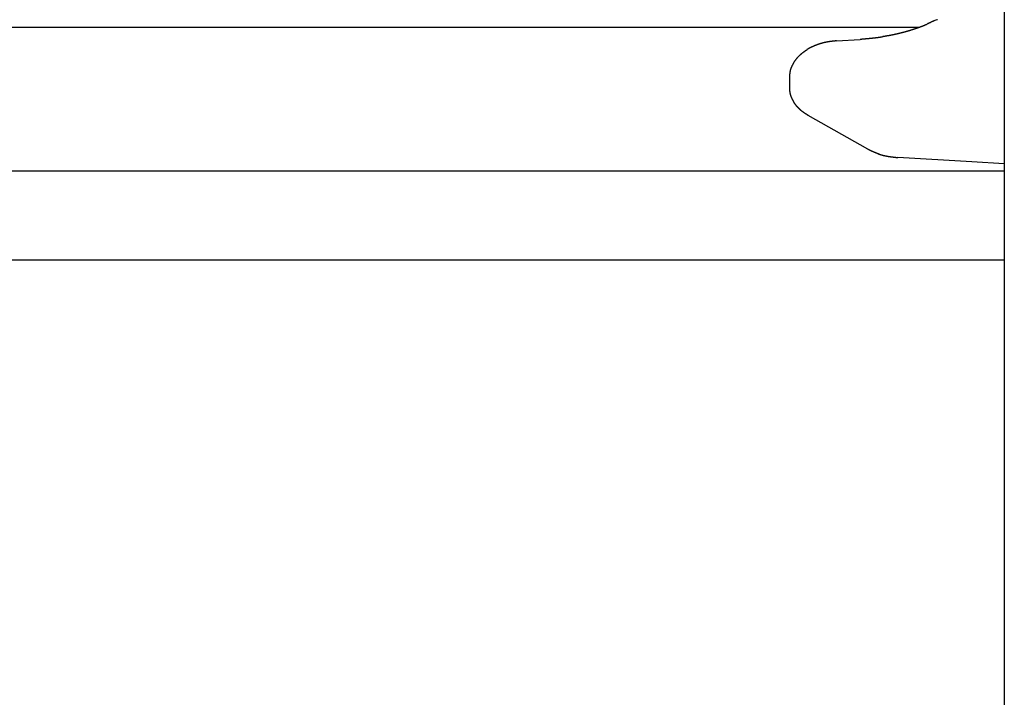
# Model space of a CAD drawing. Extents: x 0 to 990, y 0 to 1595.
# Drawn here: x 206 to 235, y 1070 to 1090 of the extents above; entities that cross this region are included whole.
import ezdxf

# ---------------------------------------------------------------- set-up
doc = ezdxf.new("R2010")
doc.units = 0
doc.layers.get('0').update_dxf_attribs({"linetype": 'CONTINUOUS'})
doc.layers.add('YKK_12', color=2, linetype='CONTINUOUS')
doc.layers.add('YKK_13', color=4, linetype='CONTINUOUS')

msp = doc.modelspace()

# ---------------------------------------------------------------- linework, layer by layer
for points in [[(233.039, 1089.88, 0), (233.03, 1089.88, 0), (233.02, 1089.87, 0), (233.011, 1089.87, 0), (233.002, 1089.86, 0), (232.993, 1089.86, 0), (232.984, 1089.86, 0), (232.974, 1089.85, 0), (232.965, 1089.85, 0), (232.956, 1089.84, 0), (232.947, 1089.84, 0), (232.937, 1089.83, 0), (232.928, 1089.83, 0), (232.919, 1089.82, 0), (232.91, 1089.82, 0), (232.901, 1089.82, 0), (232.891, 1089.81, 0), (232.882, 1089.81, 0), (232.873, 1089.8, 0), (232.864, 1089.8, 0), (232.854, 1089.8, 0), (232.845, 1089.79, 0), (232.836, 1089.79, 0), (232.827, 1089.78, 0), (232.817, 1089.78, 0), (232.808, 1089.77, 0), (232.799, 1089.77, 0), (232.789, 1089.77, 0), (232.78, 1089.76, 0), (232.771, 1089.76, 0), (232.761, 1089.75, 0), (232.752, 1089.75, 0), (232.743, 1089.75, 0), (232.733, 1089.74, 0), (232.724, 1089.74, 0), (232.715, 1089.74, 0), (232.705, 1089.73, 0), (232.696, 1089.73, 0), (232.686, 1089.72, 0), (232.677, 1089.72, 0), (232.668, 1089.72, 0), (232.658, 1089.71, 0), (232.649, 1089.71, 0), (232.639, 1089.71, 0), (232.63, 1089.7, 0), (232.62, 1089.7, 0), (232.611, 1089.69, 0), (232.601, 1089.69, 0), (232.592, 1089.69, 0), (232.582, 1089.68, 0), (232.573, 1089.68, 0), (232.563, 1089.68, 0), (232.554, 1089.67, 0), (232.544, 1089.67, 0), (232.535, 1089.67, 0), (232.525, 1089.66, 0), (232.516, 1089.66, 0), (232.506, 1089.66, 0), (232.497, 1089.65, 0), (232.487, 1089.65, 0), (232.478, 1089.65, 0), (232.468, 1089.64, 0), (232.459, 1089.64, 0), (232.449, 1089.64, 0), (232.439, 1089.63, 0), (232.43, 1089.63, 0), (232.42, 1089.63, 0), (232.411, 1089.62, 0), (232.401, 1089.62, 0), (232.391, 1089.62, 0), (232.382, 1089.62, 0), (232.372, 1089.61, 0), (232.363, 1089.61, 0), (232.353, 1089.61, 0), (232.343, 1089.6, 0), (232.334, 1089.6, 0), (232.324, 1089.6, 0), (232.314, 1089.59, 0), (232.305, 1089.59, 0), (232.295, 1089.59, 0), (232.285, 1089.59, 0), (232.276, 1089.58, 0), (232.266, 1089.58, 0), (232.256, 1089.58, 0), (232.247, 1089.57, 0), (232.237, 1089.57, 0), (232.227, 1089.57, 0), (232.218, 1089.57, 0), (232.208, 1089.56, 0), (232.198, 1089.56, 0), (232.189, 1089.56, 0), (232.179, 1089.55, 0), (232.169, 1089.55, 0), (232.159, 1089.55, 0), (232.15, 1089.55, 0), (232.14, 1089.54, 0), (232.13, 1089.54, 0), (232.121, 1089.54, 0), (232.111, 1089.54, 0), (232.101, 1089.53, 0), (232.091, 1089.53, 0), (232.082, 1089.53, 0), (232.072, 1089.53, 0), (232.062, 1089.52, 0), (232.052, 1089.52, 0), (232.043, 1089.52, 0), (232.033, 1089.52, 0), (232.023, 1089.51, 0), (232.013, 1089.51, 0), (232.004, 1089.51, 0), (231.994, 1089.51, 0), (231.984, 1089.5, 0), (231.974, 1089.5, 0), (231.965, 1089.5, 0), (231.955, 1089.5, 0), (231.945, 1089.49, 0), (231.935, 1089.49, 0), (231.926, 1089.49, 0), (231.916, 1089.49, 0), (231.906, 1089.49, 0), (231.896, 1089.48, 0), (231.886, 1089.48, 0), (231.877, 1089.48, 0), (231.867, 1089.48, 0), (231.857, 1089.47, 0), (231.847, 1089.47, 0), (231.837, 1089.47, 0), (231.828, 1089.47, 0), (231.818, 1089.47, 0), (231.808, 1089.46, 0), (231.798, 1089.46, 0), (231.788, 1089.46, 0), (231.778, 1089.46, 0), (231.769, 1089.46, 0), (231.759, 1089.45, 0), (231.749, 1089.45, 0), (231.739, 1089.45, 0), (231.729, 1089.45, 0), (231.719, 1089.45, 0), (231.71, 1089.44, 0), (231.7, 1089.44, 0), (231.69, 1089.44, 0), (231.68, 1089.44, 0), (231.67, 1089.44, 0), (231.66, 1089.44, 0), (231.65, 1089.43, 0), (231.641, 1089.43, 0), (231.631, 1089.43, 0), (231.621, 1089.43, 0), (231.611, 1089.43, 0), (231.601, 1089.42, 0), (231.591, 1089.42, 0), (231.581, 1089.42, 0), (231.571, 1089.42, 0), (231.562, 1089.42, 0), (231.552, 1089.42, 0), (231.542, 1089.42, 0), (231.532, 1089.41, 0), (231.522, 1089.41, 0), (231.512, 1089.41, 0), (231.502, 1089.41, 0), (231.492, 1089.41, 0), (231.482, 1089.41, 0), (231.473, 1089.41, 0), (231.463, 1089.4, 0), (231.453, 1089.4, 0), (231.443, 1089.4, 0), (231.433, 1089.4, 0), (231.423, 1089.4, 0), (231.413, 1089.4, 0), (231.403, 1089.4, 0), (231.393, 1089.39, 0), (231.383, 1089.39, 0), (231.373, 1089.39, 0), (231.363, 1089.39, 0), (231.354, 1089.39, 0), (231.344, 1089.39, 0), (231.334, 1089.39, 0), (231.324, 1089.39, 0), (231.314, 1089.38, 0), (231.304, 1089.38, 0), (231.294, 1089.38, 0), (231.284, 1089.38, 0), (231.274, 1089.38, 0), (231.264, 1089.38, 0), (231.254, 1089.38, 0), (231.244, 1089.38, 0), (231.234, 1089.38, 0), (231.224, 1089.37, 0), (231.214, 1089.37, 0), (231.205, 1089.37, 0), (231.195, 1089.37, 0), (231.185, 1089.37, 0), (231.175, 1089.37, 0), (231.165, 1089.37, 0), (231.155, 1089.37, 0), (231.145, 1089.37, 0), (231.135, 1089.37, 0), (231.125, 1089.36, 0), (231.115, 1089.36, 0), (231.105, 1089.36, 0), (231.095, 1089.36, 0), (231.085, 1089.36, 0), (231.075, 1089.36, 0), (231.065, 1089.36, 0), (231.055, 1089.36, 0), (231.045, 1089.36, 0), (231.035, 1089.36, 0), (231.025, 1089.35, 0), (231.015, 1089.35, 0), (231.005, 1089.35, 0), (230.995, 1089.35, 0), (230.985, 1089.35, 0), (230.976, 1089.35, 0), (230.966, 1089.35, 0), (230.956, 1089.35, 0), (230.946, 1089.35, 0), (230.936, 1089.35, 0), (230.926, 1089.35, 0), (230.916, 1089.34, 0), (230.906, 1089.34, 0), (230.896, 1089.34, 0), (230.886, 1089.34, 0), (230.876, 1089.34, 0)], [(230.18, 1089.3, 0), (230.175, 1089.3, 0), (230.169, 1089.3, 0), (230.163, 1089.3, 0), (230.158, 1089.3, 0), (230.152, 1089.3, 0), (230.146, 1089.3, 0), (230.141, 1089.29, 0), (230.135, 1089.29, 0), (230.129, 1089.29, 0), (230.124, 1089.29, 0), (230.118, 1089.29, 0), (230.112, 1089.29, 0), (230.107, 1089.29, 0), (230.101, 1089.29, 0), (230.095, 1089.29, 0), (230.09, 1089.29, 0), (230.084, 1089.29, 0), (230.078, 1089.29, 0), (230.073, 1089.29, 0), (230.067, 1089.29, 0), (230.061, 1089.29, 0), (230.056, 1089.29, 0), (230.05, 1089.28, 0), (230.044, 1089.28, 0), (230.039, 1089.28, 0), (230.033, 1089.28, 0), (230.028, 1089.28, 0), (230.022, 1089.28, 0), (230.016, 1089.28, 0), (230.011, 1089.28, 0), (230.005, 1089.28, 0), (229.999, 1089.28, 0), (229.994, 1089.28, 0), (229.988, 1089.28, 0), (229.982, 1089.28, 0), (229.977, 1089.28, 0), (229.971, 1089.27, 0), (229.965, 1089.27, 0), (229.96, 1089.27, 0), (229.954, 1089.27, 0), (229.949, 1089.27, 0), (229.943, 1089.27, 0), (229.937, 1089.27, 0), (229.932, 1089.27, 0), (229.926, 1089.27, 0), (229.92, 1089.27, 0), (229.915, 1089.26, 0), (229.909, 1089.26, 0), (229.904, 1089.26, 0), (229.898, 1089.26, 0), (229.892, 1089.26, 0), (229.887, 1089.26, 0), (229.881, 1089.26, 0), (229.876, 1089.26, 0), (229.87, 1089.26, 0), (229.864, 1089.25, 0), (229.859, 1089.25, 0), (229.853, 1089.25, 0), (229.848, 1089.25, 0), (229.842, 1089.25, 0), (229.836, 1089.25, 0), (229.831, 1089.25, 0), (229.825, 1089.25, 0), (229.82, 1089.24, 0), (229.814, 1089.24, 0), (229.809, 1089.24, 0), (229.803, 1089.24, 0), (229.797, 1089.24, 0), (229.792, 1089.24, 0), (229.786, 1089.24, 0), (229.781, 1089.23, 0), (229.775, 1089.23, 0), (229.77, 1089.23, 0), (229.764, 1089.23, 0), (229.759, 1089.23, 0), (229.753, 1089.23, 0), (229.748, 1089.22, 0), (229.742, 1089.22, 0), (229.737, 1089.22, 0), (229.731, 1089.22, 0), (229.726, 1089.22, 0), (229.72, 1089.22, 0), (229.715, 1089.21, 0), (229.709, 1089.21, 0), (229.704, 1089.21, 0), (229.698, 1089.21, 0), (229.693, 1089.21, 0), (229.687, 1089.21, 0), (229.682, 1089.2, 0), (229.676, 1089.2, 0), (229.671, 1089.2, 0), (229.665, 1089.2, 0), (229.66, 1089.2, 0), (229.654, 1089.19, 0), (229.649, 1089.19, 0), (229.643, 1089.19, 0), (229.638, 1089.19, 0), (229.632, 1089.19, 0), (229.627, 1089.18, 0), (229.622, 1089.18, 0), (229.616, 1089.18, 0), (229.611, 1089.18, 0), (229.605, 1089.18, 0), (229.6, 1089.17, 0), (229.595, 1089.17, 0), (229.589, 1089.17, 0), (229.584, 1089.17, 0), (229.578, 1089.17, 0), (229.573, 1089.16, 0), (229.568, 1089.16, 0), (229.562, 1089.16, 0), (229.557, 1089.16, 0), (229.551, 1089.16, 0), (229.546, 1089.15, 0), (229.541, 1089.15, 0), (229.535, 1089.15, 0), (229.53, 1089.15, 0), (229.525, 1089.14, 0), (229.519, 1089.14, 0), (229.514, 1089.14, 0), (229.509, 1089.14, 0), (229.503, 1089.13, 0), (229.498, 1089.13, 0), (229.493, 1089.13, 0), (229.488, 1089.13, 0), (229.482, 1089.12, 0), (229.477, 1089.12, 0), (229.472, 1089.12, 0), (229.466, 1089.12, 0), (229.461, 1089.11, 0), (229.456, 1089.11, 0), (229.451, 1089.11, 0), (229.445, 1089.11, 0), (229.44, 1089.1, 0), (229.435, 1089.1, 0), (229.43, 1089.1, 0), (229.425, 1089.1, 0), (229.419, 1089.09, 0), (229.414, 1089.09, 0), (229.409, 1089.09, 0), (229.404, 1089.09, 0), (229.399, 1089.08, 0), (229.393, 1089.08, 0), (229.388, 1089.08, 0), (229.383, 1089.07, 0), (229.378, 1089.07, 0), (229.373, 1089.07, 0), (229.368, 1089.07, 0), (229.363, 1089.06, 0), (229.358, 1089.06, 0), (229.353, 1089.06, 0), (229.347, 1089.05, 0), (229.342, 1089.05, 0), (229.337, 1089.05, 0), (229.332, 1089.04, 0), (229.327, 1089.04, 0), (229.322, 1089.04, 0), (229.317, 1089.04, 0), (229.312, 1089.03, 0), (229.307, 1089.03, 0), (229.302, 1089.03, 0), (229.297, 1089.02, 0), (229.292, 1089.02, 0), (229.287, 1089.02, 0), (229.282, 1089.01, 0), (229.277, 1089.01, 0), (229.272, 1089.01, 0), (229.267, 1089, 0), (229.263, 1089, 0), (229.258, 1089, 0), (229.253, 1088.99, 0), (229.248, 1088.99, 0), (229.243, 1088.99, 0), (229.238, 1088.98, 0), (229.233, 1088.98, 0), (229.228, 1088.98, 0), (229.224, 1088.97, 0), (229.219, 1088.97, 0), (229.214, 1088.96, 0), (229.209, 1088.96, 0), (229.204, 1088.96, 0), (229.2, 1088.95, 0), (229.195, 1088.95, 0), (229.19, 1088.95, 0), (229.186, 1088.94, 0), (229.181, 1088.94, 0), (229.176, 1088.94, 0), (229.172, 1088.93, 0), (229.167, 1088.93, 0), (229.162, 1088.92, 0), (229.158, 1088.92, 0), (229.153, 1088.92, 0), (229.149, 1088.91, 0), (229.144, 1088.91, 0), (229.139, 1088.9, 0), (229.135, 1088.9, 0), (229.13, 1088.9, 0), (229.126, 1088.89, 0), (229.121, 1088.89, 0), (229.117, 1088.88, 0), (229.113, 1088.88, 0), (229.108, 1088.88, 0), (229.104, 1088.87, 0), (229.099, 1088.87, 0), (229.095, 1088.86, 0), (229.091, 1088.86, 0), (229.086, 1088.85, 0), (229.082, 1088.85, 0), (229.078, 1088.85, 0), (229.073, 1088.84, 0), (229.069, 1088.84, 0), (229.065, 1088.83, 0), (229.061, 1088.83, 0), (229.057, 1088.82, 0), (229.053, 1088.82, 0), (229.048, 1088.82, 0), (229.044, 1088.81, 0), (229.04, 1088.81, 0), (229.036, 1088.8, 0), (229.032, 1088.8, 0), (229.028, 1088.79, 0), (229.024, 1088.79, 0), (229.02, 1088.78, 0), (229.016, 1088.78, 0), (229.012, 1088.77, 0), (229.008, 1088.77, 0), (229.004, 1088.76, 0), (229.001, 1088.76, 0), (228.997, 1088.75, 0), (228.993, 1088.75, 0), (228.989, 1088.74, 0), (228.985, 1088.74, 0), (228.982, 1088.73, 0), (228.978, 1088.73, 0), (228.974, 1088.73, 0), (228.971, 1088.72, 0), (228.967, 1088.71, 0), (228.964, 1088.71, 0), (228.96, 1088.7, 0), (228.956, 1088.7, 0), (228.953, 1088.69, 0), (228.949, 1088.69, 0), (228.946, 1088.68, 0), (228.943, 1088.68, 0), (228.939, 1088.67, 0), (228.936, 1088.67, 0), (228.933, 1088.66, 0), (228.929, 1088.66, 0), (228.926, 1088.65, 0), (228.923, 1088.65, 0), (228.92, 1088.64, 0), (228.916, 1088.64, 0), (228.913, 1088.63, 0), (228.91, 1088.63, 0), (228.907, 1088.62, 0), (228.904, 1088.61, 0), (228.901, 1088.61, 0), (228.898, 1088.6, 0), (228.895, 1088.6, 0), (228.892, 1088.59, 0), (228.889, 1088.59, 0), (228.886, 1088.58, 0), (228.884, 1088.58, 0), (228.881, 1088.57, 0), (228.878, 1088.56, 0), (228.876, 1088.56, 0), (228.873, 1088.55, 0), (228.87, 1088.55, 0), (228.868, 1088.54, 0), (228.865, 1088.54, 0), (228.863, 1088.53, 0), (228.861, 1088.52, 0), (228.858, 1088.52, 0), (228.856, 1088.51, 0), (228.854, 1088.51, 0), (228.852, 1088.5, 0), (228.85, 1088.49, 0), (228.848, 1088.49, 0), (228.846, 1088.48, 0), (228.844, 1088.48, 0), (228.842, 1088.47, 0), (228.84, 1088.46, 0), (228.838, 1088.46, 0), (228.836, 1088.45, 0), (228.835, 1088.45, 0), (228.833, 1088.44, 0), (228.832, 1088.43, 0), (228.83, 1088.43, 0), (228.829, 1088.42, 0), (228.827, 1088.42, 0), (228.826, 1088.41, 0), (228.825, 1088.4, 0), (228.824, 1088.4, 0), (228.822, 1088.39, 0), (228.821, 1088.38, 0), (228.82, 1088.38, 0), (228.819, 1088.37, 0), (228.818, 1088.37, 0), (228.817, 1088.36, 0), (228.817, 1088.35, 0), (228.816, 1088.35, 0), (228.815, 1088.34, 0), (228.814, 1088.33, 0), (228.813, 1088.33, 0), (228.813, 1088.32, 0), (228.812, 1088.32, 0), (228.811, 1088.31, 0), (228.811, 1088.3, 0), (228.81, 1088.3, 0), (228.809, 1088.29, 0), (228.809, 1088.28, 0), (228.808, 1088.28, 0), (228.808, 1088.27, 0), (228.807, 1088.26, 0), (228.807, 1088.26, 0), (228.806, 1088.25, 0), (228.806, 1088.25, 0), (228.805, 1088.24, 0), (228.805, 1088.23, 0)], [(228.805, 1087.93, 0), (228.805, 1087.93, 0), (228.805, 1087.93, 0), (228.805, 1087.92, 0), (228.806, 1087.92, 0), (228.806, 1087.91, 0), (228.806, 1087.91, 0), (228.806, 1087.91, 0), (228.807, 1087.9, 0), (228.807, 1087.9, 0), (228.807, 1087.89, 0), (228.807, 1087.89, 0), (228.808, 1087.88, 0), (228.808, 1087.88, 0), (228.808, 1087.88, 0), (228.809, 1087.87, 0), (228.809, 1087.87, 0), (228.809, 1087.86, 0), (228.81, 1087.86, 0), (228.81, 1087.86, 0), (228.81, 1087.85, 0), (228.811, 1087.85, 0), (228.811, 1087.84, 0), (228.812, 1087.84, 0), (228.812, 1087.84, 0), (228.813, 1087.83, 0), (228.813, 1087.83, 0), (228.814, 1087.82, 0), (228.814, 1087.82, 0), (228.815, 1087.82, 0), (228.815, 1087.81, 0), (228.816, 1087.81, 0), (228.816, 1087.8, 0), (228.817, 1087.8, 0), (228.818, 1087.79, 0), (228.818, 1087.79, 0), (228.819, 1087.79, 0), (228.82, 1087.78, 0), (228.821, 1087.78, 0), (228.821, 1087.77, 0), (228.822, 1087.77, 0), (228.823, 1087.77, 0), (228.824, 1087.76, 0), (228.825, 1087.76, 0), (228.826, 1087.75, 0), (228.827, 1087.75, 0), (228.828, 1087.75, 0), (228.829, 1087.74, 0), (228.83, 1087.74, 0), (228.831, 1087.73, 0), (228.832, 1087.73, 0), (228.833, 1087.73, 0), (228.834, 1087.72, 0), (228.835, 1087.72, 0), (228.836, 1087.72, 0), (228.837, 1087.71, 0), (228.839, 1087.71, 0), (228.84, 1087.7, 0), (228.841, 1087.7, 0), (228.842, 1087.7, 0), (228.844, 1087.69, 0), (228.845, 1087.69, 0), (228.846, 1087.68, 0), (228.848, 1087.68, 0), (228.849, 1087.68, 0), (228.85, 1087.67, 0), (228.852, 1087.67, 0), (228.853, 1087.66, 0), (228.855, 1087.66, 0), (228.856, 1087.66, 0), (228.858, 1087.65, 0), (228.859, 1087.65, 0), (228.861, 1087.65, 0), (228.862, 1087.64, 0), (228.864, 1087.64, 0), (228.865, 1087.63, 0), (228.867, 1087.63, 0), (228.869, 1087.63, 0), (228.87, 1087.62, 0), (228.872, 1087.62, 0), (228.874, 1087.62, 0), (228.875, 1087.61, 0), (228.877, 1087.61, 0), (228.879, 1087.6, 0), (228.881, 1087.6, 0), (228.882, 1087.6, 0), (228.884, 1087.59, 0), (228.886, 1087.59, 0), (228.888, 1087.59, 0), (228.89, 1087.58, 0), (228.891, 1087.58, 0), (228.893, 1087.58, 0), (228.895, 1087.57, 0), (228.897, 1087.57, 0), (228.899, 1087.56, 0), (228.901, 1087.56, 0), (228.903, 1087.56, 0), (228.905, 1087.55, 0), (228.907, 1087.55, 0), (228.909, 1087.55, 0), (228.911, 1087.54, 0), (228.913, 1087.54, 0), (228.915, 1087.54, 0), (228.917, 1087.53, 0), (228.919, 1087.53, 0), (228.921, 1087.53, 0), (228.923, 1087.52, 0), (228.925, 1087.52, 0), (228.927, 1087.52, 0), (228.93, 1087.51, 0), (228.932, 1087.51, 0), (228.934, 1087.5, 0), (228.936, 1087.5, 0), (228.938, 1087.5, 0), (228.94, 1087.49, 0), (228.943, 1087.49, 0), (228.945, 1087.49, 0), (228.947, 1087.48, 0), (228.949, 1087.48, 0), (228.952, 1087.48, 0), (228.954, 1087.47, 0), (228.956, 1087.47, 0), (228.958, 1087.47, 0), (228.961, 1087.46, 0), (228.963, 1087.46, 0), (228.965, 1087.46, 0), (228.968, 1087.45, 0), (228.97, 1087.45, 0), (228.972, 1087.45, 0), (228.975, 1087.45, 0), (228.977, 1087.44, 0), (228.98, 1087.44, 0), (228.982, 1087.44, 0), (228.985, 1087.43, 0), (228.987, 1087.43, 0), (228.989, 1087.43, 0), (228.992, 1087.42, 0), (228.994, 1087.42, 0), (228.997, 1087.42, 0), (228.999, 1087.41, 0), (229.002, 1087.41, 0), (229.004, 1087.41, 0), (229.007, 1087.4, 0), (229.009, 1087.4, 0), (229.012, 1087.4, 0), (229.015, 1087.4, 0), (229.017, 1087.39, 0), (229.02, 1087.39, 0), (229.022, 1087.39, 0), (229.025, 1087.38, 0), (229.028, 1087.38, 0), (229.03, 1087.38, 0), (229.033, 1087.37, 0), (229.036, 1087.37, 0), (229.038, 1087.37, 0), (229.041, 1087.37, 0), (229.044, 1087.36, 0), (229.046, 1087.36, 0), (229.049, 1087.36, 0), (229.052, 1087.35, 0), (229.054, 1087.35, 0), (229.057, 1087.35, 0), (229.06, 1087.35, 0), (229.063, 1087.34, 0), (229.065, 1087.34, 0), (229.068, 1087.34, 0), (229.071, 1087.33, 0), (229.074, 1087.33, 0), (229.076, 1087.33, 0), (229.079, 1087.33, 0), (229.082, 1087.32, 0), (229.085, 1087.32, 0), (229.088, 1087.32, 0), (229.091, 1087.31, 0), (229.093, 1087.31, 0), (229.096, 1087.31, 0), (229.099, 1087.31, 0), (229.102, 1087.3, 0), (229.105, 1087.3, 0), (229.108, 1087.3, 0), (229.111, 1087.3, 0), (229.114, 1087.29, 0), (229.116, 1087.29, 0), (229.119, 1087.29, 0), (229.122, 1087.29, 0), (229.125, 1087.28, 0), (229.128, 1087.28, 0), (229.131, 1087.28, 0), (229.134, 1087.27, 0), (229.137, 1087.27, 0), (229.14, 1087.27, 0), (229.143, 1087.27, 0), (229.146, 1087.26, 0), (229.149, 1087.26, 0), (229.152, 1087.26, 0), (229.155, 1087.26, 0), (229.158, 1087.25, 0), (229.161, 1087.25, 0), (229.164, 1087.25, 0), (229.167, 1087.25, 0), (229.17, 1087.24, 0), (229.173, 1087.24, 0), (229.176, 1087.24, 0), (229.179, 1087.24, 0), (229.182, 1087.24, 0), (229.186, 1087.23, 0), (229.189, 1087.23, 0), (229.192, 1087.23, 0), (229.195, 1087.23, 0), (229.198, 1087.22, 0), (229.201, 1087.22, 0), (229.204, 1087.22, 0), (229.207, 1087.22, 0), (229.21, 1087.21, 0), (229.214, 1087.21, 0), (229.217, 1087.21, 0), (229.22, 1087.21, 0), (229.223, 1087.21, 0), (229.226, 1087.2, 0), (229.229, 1087.2, 0), (229.233, 1087.2, 0), (229.236, 1087.2, 0), (229.239, 1087.19, 0), (229.242, 1087.19, 0), (229.245, 1087.19, 0), (229.249, 1087.19, 0), (229.252, 1087.19, 0), (229.255, 1087.18, 0), (229.258, 1087.18, 0), (229.261, 1087.18, 0), (229.265, 1087.18, 0), (229.268, 1087.18, 0), (229.271, 1087.17, 0), (229.274, 1087.17, 0), (229.278, 1087.17, 0), (229.281, 1087.17, 0), (229.284, 1087.17, 0), (229.287, 1087.16, 0), (229.291, 1087.16, 0), (229.294, 1087.16, 0), (229.297, 1087.16, 0), (229.3, 1087.16, 0), (229.304, 1087.15, 0), (229.307, 1087.15, 0), (229.31, 1087.15, 0), (229.313, 1087.15, 0), (229.317, 1087.15, 0), (229.32, 1087.14, 0), (229.323, 1087.14, 0), (229.326, 1087.14, 0), (229.33, 1087.14, 0), (229.333, 1087.14, 0), (229.336, 1087.13, 0), (229.34, 1087.13, 0), (229.343, 1087.13, 0), (229.346, 1087.13, 0)], [(231.094, 1086.14, 0), (231.098, 1086.14, 0), (231.103, 1086.13, 0), (231.107, 1086.13, 0), (231.111, 1086.13, 0), (231.116, 1086.13, 0), (231.12, 1086.12, 0), (231.124, 1086.12, 0), (231.129, 1086.12, 0), (231.133, 1086.12, 0), (231.138, 1086.12, 0), (231.142, 1086.11, 0), (231.146, 1086.11, 0), (231.151, 1086.11, 0), (231.155, 1086.11, 0), (231.159, 1086.1, 0), (231.164, 1086.1, 0), (231.168, 1086.1, 0), (231.173, 1086.1, 0), (231.177, 1086.1, 0), (231.181, 1086.09, 0), (231.186, 1086.09, 0), (231.19, 1086.09, 0), (231.194, 1086.09, 0), (231.199, 1086.08, 0), (231.203, 1086.08, 0), (231.208, 1086.08, 0), (231.212, 1086.08, 0), (231.217, 1086.08, 0), (231.221, 1086.07, 0), (231.225, 1086.07, 0), (231.23, 1086.07, 0), (231.234, 1086.07, 0), (231.239, 1086.07, 0), (231.243, 1086.06, 0), (231.247, 1086.06, 0), (231.252, 1086.06, 0), (231.256, 1086.06, 0), (231.261, 1086.06, 0), (231.265, 1086.05, 0), (231.27, 1086.05, 0), (231.274, 1086.05, 0), (231.279, 1086.05, 0), (231.283, 1086.05, 0), (231.288, 1086.04, 0), (231.292, 1086.04, 0), (231.297, 1086.04, 0), (231.301, 1086.04, 0), (231.305, 1086.04, 0), (231.31, 1086.03, 0), (231.314, 1086.03, 0), (231.319, 1086.03, 0), (231.324, 1086.03, 0), (231.328, 1086.03, 0), (231.333, 1086.02, 0), (231.337, 1086.02, 0), (231.342, 1086.02, 0), (231.346, 1086.02, 0), (231.351, 1086.02, 0), (231.355, 1086.02, 0), (231.36, 1086.01, 0), (231.364, 1086.01, 0), (231.369, 1086.01, 0), (231.373, 1086.01, 0), (231.378, 1086.01, 0), (231.382, 1086.01, 0), (231.387, 1086, 0), (231.392, 1086, 0), (231.396, 1086, 0), (231.401, 1086, 0), (231.405, 1086, 0), (231.41, 1086, 0), (231.415, 1085.99, 0), (231.419, 1085.99, 0), (231.424, 1085.99, 0), (231.428, 1085.99, 0), (231.433, 1085.99, 0), (231.437, 1085.99, 0), (231.442, 1085.99, 0), (231.447, 1085.98, 0), (231.451, 1085.98, 0), (231.456, 1085.98, 0), (231.461, 1085.98, 0), (231.465, 1085.98, 0), (231.47, 1085.98, 0), (231.474, 1085.98, 0), (231.479, 1085.97, 0), (231.484, 1085.97, 0), (231.488, 1085.97, 0), (231.493, 1085.97, 0), (231.498, 1085.97, 0), (231.502, 1085.97, 0), (231.507, 1085.97, 0), (231.512, 1085.97, 0), (231.516, 1085.96, 0), (231.521, 1085.96, 0), (231.525, 1085.96, 0), (231.53, 1085.96, 0), (231.535, 1085.96, 0), (231.539, 1085.96, 0), (231.544, 1085.96, 0), (231.549, 1085.96, 0), (231.553, 1085.95, 0), (231.558, 1085.95, 0), (231.563, 1085.95, 0), (231.567, 1085.95, 0), (231.572, 1085.95, 0), (231.577, 1085.95, 0), (231.582, 1085.95, 0), (231.586, 1085.95, 0), (231.591, 1085.95, 0), (231.596, 1085.94, 0), (231.6, 1085.94, 0), (231.605, 1085.94, 0), (231.61, 1085.94, 0), (231.614, 1085.94, 0), (231.619, 1085.94, 0), (231.624, 1085.94, 0), (231.628, 1085.94, 0), (231.633, 1085.94, 0), (231.638, 1085.94, 0), (231.643, 1085.93, 0), (231.647, 1085.93, 0), (231.652, 1085.93, 0), (231.657, 1085.93, 0), (231.661, 1085.93, 0), (231.666, 1085.93, 0), (231.671, 1085.93, 0), (231.675, 1085.93, 0), (231.68, 1085.93, 0), (231.685, 1085.93, 0), (231.69, 1085.93, 0), (231.694, 1085.93, 0), (231.699, 1085.92, 0), (231.704, 1085.92, 0), (231.708, 1085.92, 0), (231.713, 1085.92, 0), (231.718, 1085.92, 0), (231.723, 1085.92, 0), (231.727, 1085.92, 0), (231.732, 1085.92, 0), (231.737, 1085.92, 0), (231.742, 1085.92, 0), (231.746, 1085.92, 0), (231.751, 1085.92, 0), (231.756, 1085.92, 0), (231.76, 1085.91, 0), (231.765, 1085.91, 0), (231.77, 1085.91, 0), (231.775, 1085.91, 0), (231.779, 1085.91, 0), (231.784, 1085.91, 0), (231.789, 1085.91, 0), (231.794, 1085.91, 0), (231.798, 1085.91, 0), (231.803, 1085.91, 0), (231.808, 1085.91, 0), (231.812, 1085.91, 0), (231.817, 1085.91, 0), (231.822, 1085.91, 0), (231.827, 1085.91, 0), (231.831, 1085.91, 0), (231.836, 1085.9, 0), (231.841, 1085.9, 0), (231.846, 1085.9, 0), (231.85, 1085.9, 0), (231.855, 1085.9, 0), (231.86, 1085.9, 0), (231.865, 1085.9, 0), (231.869, 1085.9, 0), (231.874, 1085.9, 0), (231.879, 1085.9, 0), (231.884, 1085.9, 0), (231.888, 1085.9, 0), (231.893, 1085.9, 0), (231.898, 1085.9, 0), (231.903, 1085.9, 0), (231.907, 1085.9, 0), (231.912, 1085.9, 0), (231.917, 1085.9, 0), (231.922, 1085.89, 0), (231.926, 1085.89, 0), (231.931, 1085.89, 0), (231.936, 1085.89, 0), (231.941, 1085.89, 0), (231.945, 1085.89, 0), (231.95, 1085.89, 0), (231.955, 1085.89, 0), (231.96, 1085.89, 0), (231.964, 1085.89, 0), (231.969, 1085.89, 0), (231.974, 1085.89, 0)]]:
    msp.add_polyline3d(points)
at = {"layer": 'YKK_12'}
for p, q in [((118.906616, 1089.698603), (232.621677, 1089.698603)), ((118.906616, 1085.498603), (235.091276, 1085.498603)), ((118.906616, 1082.898603), (235.091276, 1082.898603))]:
    msp.add_line(p, q, dxfattribs=at)
at = {"layer": 'YKK_13', "linetype": 'Continuous'}
for p, q in [((235.091276, 1114.398603), (235.091276, 1030.398603)), ((230.18046, 1089.298245), (230.87589, 1089.340779)), ((228.804522, 1088.233182), (228.804522, 1087.933846)), ((229.346126, 1087.127262), (231.09381, 1086.13781)), ((234.14558, 1085.756444), (231.973797, 1085.889276)), ((235.091276, 1085.698603), (234.14558, 1085.756444))]:
    msp.add_line(p, q, dxfattribs=at)
msp.add_arc((233.173217, 1089.613199), 0.3, 96.270928, 116.632275, dxfattribs=at)

doc.saveas('drawing.dxf')
